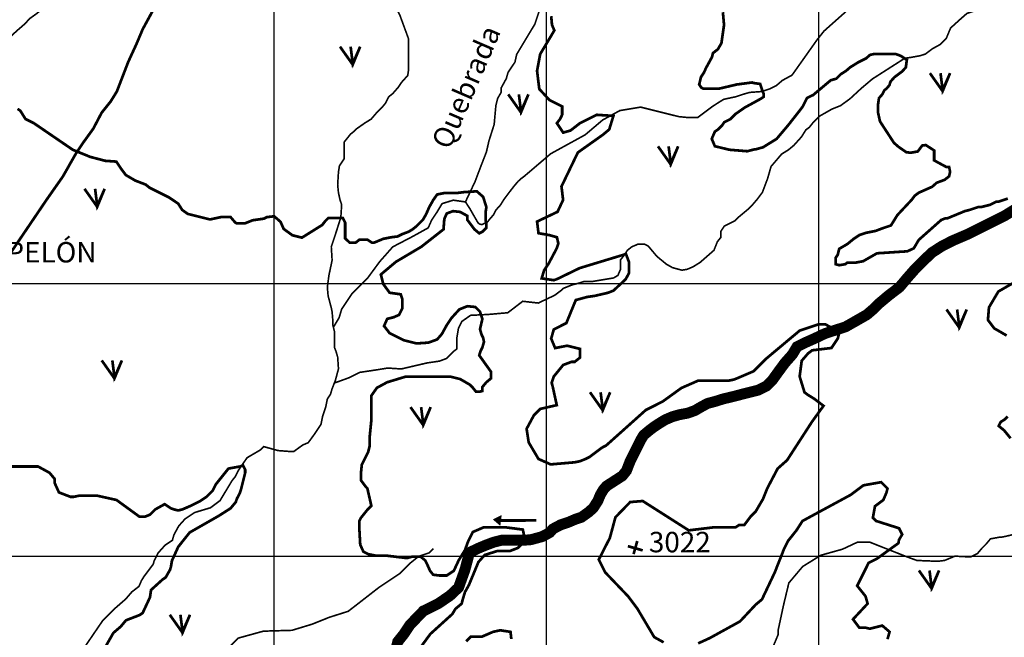
# Model space of a CAD drawing. Extents: x 575013 to 604360, y 7446985 to 7487648.
# Drawn here: x 589066 to 592680, y 7479702 to 7481968 of the extents above; entities that cross this region are included whole.
import ezdxf

# ---------------------------------------------------------------- set-up
doc = ezdxf.new("R2010")
doc.units = 0
doc.header["$MEASUREMENT"] = 0
doc.linetypes.add('ACAD_ISO02W100', pattern=[15, 12, -3])
doc.linetypes.add('ACAD_ISO14W100', pattern=[25.5, 12, -3, 0.5, -3, 0.5, -3, 0.5, -3])
for name, color, linetype in [('LAYER02', 7, 'CONTINUOUS'), ('LAYER03', 3, 'CONTINUOUS'), ('LAYER04', 42, 'CONTINUOUS'), ('LAYER05', 7, 'CONTINUOUS'), ('LAYER07', 7, 'CONTINUOUS'), ('LAYER08', 5, 'CONTINUOUS'), ('LAYER09', 4, 'CONTINUOUS'), ('LAYER11', 7, 'CONTINUOUS')]:
    doc.layers.add(name, color=color, linetype=linetype)
doc.styles.get("Standard").update_dxf_attribs({"font": 'txt', "height": 75})

msp = doc.modelspace()

# ---------------------------------------------------------------- linework, layer by layer
at = {"layer": 'LAYER02', "color": 7, "linetype": 'ACAD_ISO02W100', "ltscale": 10, "const_width": 10, "flags": 128}
msp.add_lwpolyline([(583022.8, 7469716.2), (582969.9, 7469724.5), (582933.6, 7469763.5), (582919.7, 7469830.3), (582922.5, 7469941.7), (582928, 7470019.6), (582939.2, 7470058.6), (582950.3, 7470108.7), (582961.5, 7470153.2), (582967.1, 7470195), (582972.6, 7470214.5), (582989.7, 7470358.7), (583017.5, 7470470.1), (583017.5, 7470561.9), (583017.5, 7470642.6), (583028.7, 7470706.7), (583034.3, 7470793), (583039.9, 7470826.4), (583042.6, 7470865.3), (583051, 7470893.2), (583067.7, 7470948.8), (583062.6, 7471156.9), (583051.5, 7471379.6), (583031.9, 7471490.9), (583037.5, 7471557.7), (583059.8, 7471616.2), (583073.6, 7471687.9), (583174, 7471835.5), (583229.8, 7471907.9), (583330.2, 7472069.3), (583360.8, 7472125), (583383.2, 7472197.4), (583385.9, 7472225.2), (583405.5, 7472258.6), (583436.1, 7472300.4), (583466.8, 7472333.8), (583508.9, 7472433.1), (583542.4, 7472511.1), (583542.4, 7472566.8), (583548, 7472686.5), (583573.1, 7472817.3), (583614.9, 7472881.3), (583676.2, 7472973.2), (583693, 7473012.1), (583760.4, 7473151), (583869.2, 7473276.3), (583927.7, 7473370.9), (583969.6, 7473426.6), (583994.7, 7473465.6), (584025.3, 7473499), (584058.8, 7473549.1), (584081.1, 7473590.8), (584109, 7473632.6), (584131.3, 7473682.7), (584153.6, 7473724.5), (584181.5, 7473799.6), (584221, 7473857.8), (584321.4, 7473991.4), (584371.6, 7474133.3), (584416.2, 7474236.3), (584449.7, 7474325.4), (584483.1, 7474381.1), (584516.6, 7474436.8), (584552.8, 7474481.3), (584589.1, 7474531.4), (584628.1, 7474592.6), (584779.3, 7474773.1), (584829.5, 7474826), (584874.1, 7474915), (584935.4, 7475020.8), (584996.8, 7475126.6), (585041.4, 7475207.3), (585074.8, 7475271.3), (585130.6, 7475324.2), (585158.5, 7475357.6), (585441, 7475660.6), (585580.4, 7475858.2), (585664, 7475972.4), (585722.6, 7476058.6), (585965.9, 7476333.5), (586055.1, 7476467.1), (586110.9, 7476545), (586166.6, 7476611.8), (586211.2, 7476678.6), (586233.5, 7476731.5), (586496.3, 7477126.3), (586524.2, 7477190.3), (586593.9, 7477282.2), (586646.9, 7477360.1), (586683.1, 7477429.7), (586705.4, 7477465.9), (586915.4, 7477690.8), (587068.7, 7477841.1), (587244.4, 7478061), (587280.6, 7478136.1), (587554.6, 7478489.1), (587629.9, 7478625.5), (587691.2, 7478711.8), (587744.2, 7478809.2), (587766.5, 7478867.7), (587780.4, 7478901.1), (587934.2, 7479148.4), (588076.4, 7479301.5), (588118.3, 7479368.3), (588151.7, 7479435.1), (588174, 7479488), (588188, 7479529.7), (588199.1, 7479563.1), (588215.8, 7479596.5), (588229.8, 7479643.9), (588439.4, 7480035.4), (588498, 7480144), (588537, 7480224.7), (588797.4, 7480722.4), (588934, 7480967.3), (589166, 7481309.9), (589224.6, 7481393.4), (589272, 7481476.9), (589299.9, 7481518.6), (589336.1, 7481568.7), (589366.8, 7481627.2), (589400.2, 7481668.9), (589422.6, 7481705.1), (589464.4, 7481813.7), (589495.1, 7481880.5), (589517.4, 7481933.4), (589794.1, 7482442.1), (589869.4, 7482606.3), (590053.9, 7482883.9), (590118.1, 7483031.5), (590145.9, 7483106.6), (590185, 7483159.5), (590218.4, 7483212.4), (590240.7, 7483237.4), (590257.5, 7483270.9), (590338.7, 7483511.8), (590414, 7483670.4), (590469.7, 7483751.2), (590514.7, 7483822.4)], dxfattribs=at)
at = {"layer": 'LAYER03', "color": 3, "linetype": 'CONTINUOUS', "const_width": 10}
for points in [[(590241.7, 7481869.7), (590288.5, 7481803.5), (590315.8, 7481869.7), (590288.5, 7481807.4), (590280.7, 7481869.7)], [(592407.1, 7481772.4), (592453.9, 7481706.3), (592481.2, 7481772.4), (592453.9, 7481710.2), (592446.1, 7481772.4)], [(590859.3, 7481694.6), (590906.1, 7481628.4), (590933.4, 7481694.6), (590906.1, 7481632.3), (590898.3, 7481694.6)], [(591409, 7481503.9), (591455.8, 7481437.7), (591483.1, 7481503.9), (591455.8, 7481441.6), (591448, 7481503.9)], [(589303.7, 7481348.1), (589350.5, 7481282), (589377.8, 7481348.1), (589350.5, 7481285.8), (589342.7, 7481348.1)], [(592468.1, 7480905.2), (592514.9, 7480839), (592542.2, 7480905.2), (592514.9, 7480842.9), (592507.1, 7480905.2)], [(589367, 7480718.4), (589413.8, 7480652.2), (589441.1, 7480718.4), (589413.8, 7480656.1), (589406, 7480718.4)], [(591159.4, 7480601.6), (591206.2, 7480535.4), (591233.5, 7480601.6), (591206.2, 7480539.3), (591198.4, 7480601.6)], [(590500.5, 7480547.1), (590547.3, 7480481), (590574.6, 7480547.1), (590547.3, 7480484.8), (590539.5, 7480547.1)], [(592366.8, 7479947.7), (592413.5, 7479881.5), (592440.8, 7479947.7), (592413.5, 7479885.4), (592405.7, 7479947.7)], [(589616.9, 7479785.2), (589663.7, 7479719.1), (589691, 7479785.2), (589663.7, 7479723), (589655.9, 7479785.2)]]:
    msp.add_lwpolyline(points, dxfattribs=at)
at = {"layer": 'LAYER04', "color": 42, "linetype": 'CONTINUOUS', "const_width": 10}
for points in [[(591647.2, 7481996.1), (591650.9, 7481956), (591650.9, 7481945), (591641.8, 7481882.2), (591629, 7481860.3), (591610.7, 7481845.7), (591607.1, 7481831.2), (591585.2, 7481791.1), (591577.9, 7481774.7), (591566.9, 7481758.3), (591560.3, 7481730.8), (591568, 7481719.3), (591575.7, 7481715.5), (591633.3, 7481715.5), (591698.5, 7481730.8), (591754.9, 7481738.2), (591758.6, 7481736.4), (591784.1, 7481732.8), (591791.4, 7481710.9), (591796.9, 7481696.3), (591796.9, 7481685.4), (591785.9, 7481678.1), (591727.5, 7481646.2), (591694.7, 7481623.3), (591675.5, 7481604.1), (591652.5, 7481592.6), (591644.8, 7481581.1), (591629.4, 7481565.7), (591617.9, 7481558), (591606.4, 7481531.2), (591617.9, 7481504.3), (591671, 7481491.3), (591736.7, 7481485.9), (591763.8, 7481492.8), (591767.7, 7481492.8), (591794.6, 7481500.4), (591844.5, 7481531.2), (591886.7, 7481581.1), (591929, 7481634.8), (591940.5, 7481650.2), (591955.8, 7481680.9), (591978.9, 7481692.4), (592043.3, 7481746.4), (592063.4, 7481751.9), (592079.8, 7481768.3), (592099.9, 7481781.1), (592114.5, 7481793.8), (592143.7, 7481812), (592172.9, 7481826.6), (592187.5, 7481839.4), (592203.9, 7481843), (592280.6, 7481843), (592300.6, 7481835.7), (592322.5, 7481821.1), (592318.9, 7481793.8), (592306.1, 7481779.2), (592276.9, 7481757.4), (592262.3, 7481741), (592258.7, 7481728.2), (592247.7, 7481715.5), (592240.4, 7481710), (592233.1, 7481695.4), (592220.3, 7481680.8), (592216.7, 7481657.1), (592216.7, 7481628), (592224, 7481595.2), (592275.1, 7481516.8), (592291.5, 7481502.3), (592320.7, 7481482.2), (592337.1, 7481480.4), (592362.7, 7481485), (592379.1, 7481506.8), (592391.9, 7481508.6), (592422.9, 7481488.6), (592422.9, 7481452.2), (592466.7, 7481428.5), (592477.7, 7481428.5), (592481.3, 7481410.3), (592477.7, 7481393.9), (592461.3, 7481381.1), (592432.1, 7481370.2), (592415.6, 7481355.6), (592366.3, 7481333.7), (592351.7, 7481322.8), (592340.8, 7481308.2), (592287.9, 7481251.7), (592264.1, 7481213.5), (592236.8, 7481204.4), (592207.6, 7481193.4), (592171.1, 7481186.1), (592149.2, 7481178.8), (592127.3, 7481164.3), (592105.3, 7481146.1), (592074.3, 7481127.8), (592068.8, 7481106), (592061.5, 7481095), (592061.5, 7481071.3), (592074.3, 7481067.7), (592096.2, 7481071.3), (592103.5, 7481076.8), (592132.7, 7481076.8), (592161.9, 7481082.3), (592213, 7481111.4), (592324.4, 7481118.7), (592348.1, 7481129.7), (592366.3, 7481160.6), (592448.5, 7481233.5), (592462.7, 7481239.3), (592470.4, 7481239.3), (592535.7, 7481266.2), (592551.1, 7481270), (592585.6, 7481281.5), (592597.2, 7481281.5), (592627.9, 7481289.2), (592650.9, 7481300.7), (592658.6, 7481300.7), (592693.2, 7481312.3)], [(591429.7, 7479684), (591395.2, 7479703.2), (591333.7, 7479806.9), (591299.2, 7479853), (591214.7, 7479941.3), (591191.6, 7479987.4), (591232.4, 7480067.3), (591252.8, 7480142.9), (591306.9, 7480198.6), (591352.9, 7480202.5), (591521.9, 7480094.9), (591617.9, 7480106.4), (591694.7, 7480106.4), (591706.2, 7480114.1), (591725.4, 7480114.1), (591748.5, 7480144.8), (591767.7, 7480164.1), (591794.6, 7480210.1), (591809.9, 7480248.5), (591848.3, 7480321.5), (591882.9, 7480352.2), (591975, 7480494.3), (592016.7, 7480551.8), (591981.8, 7480578), (591958.5, 7480592.5), (591946.9, 7480601.2), (591929, 7480659.4), (591936.6, 7480717), (591959.7, 7480743.9), (591975, 7480755.4), (592045.8, 7480764), (592069.1, 7480798.9), (592075, 7480822.1), (592022.6, 7480851.2), (591999.3, 7480851.2), (591929.4, 7480827.9), (591806.1, 7480724.7), (591760, 7480678.6), (591706.2, 7480655.6), (591687, 7480647.9), (591667.8, 7480644.1), (591556.5, 7480644.1), (591495, 7480617.2), (591425.9, 7480567.3), (591364.5, 7480536.5), (591218.5, 7480406), (591203.2, 7480398.3), (591157.1, 7480363.7), (591141.7, 7480356.1), (591122.5, 7480348.4), (591103.3, 7480344.5), (591015, 7480336.9), (590970.4, 7480356.7), (590934.4, 7480417.5), (590926.7, 7480467.4), (590953.6, 7480517.3), (590976.6, 7480540.4), (591037.4, 7480554.3), (591022.8, 7480621.2), (591018.8, 7480636.4), (591026.5, 7480659.4), (591061.1, 7480701.7), (591091.8, 7480713.2), (591103.3, 7480713.2), (591122.5, 7480728.6), (591122.5, 7480760.7), (591075.2, 7480772.3), (591031.5, 7480763.6), (591017, 7480798.5), (591026.5, 7480832.2), (591072.6, 7480855.3), (591107.2, 7480939.8), (591149.4, 7480951.3), (591176.3, 7480955.1), (591226.2, 7480966.7), (591245.4, 7480974.3), (591290.7, 7481016.5), (591303, 7481039.6), (591303, 7481078), (591291.5, 7481108.7), (591121.8, 7481057.2), (591038, 7481016.6), (591026.5, 7481012.7), (590982, 7481019.4), (590990.8, 7481048.5), (591008.2, 7481074.6), (591037.4, 7481129.8), (591043.2, 7481147.3), (591038, 7481170.2), (591011.2, 7481177.9), (590970.4, 7481185.1), (590965.1, 7481227.8), (591040.3, 7481263.6), (591060.7, 7481307.2), (591054.8, 7481356.6), (591114.8, 7481481.2), (591207, 7481546.5), (591230, 7481565.7), (591245.4, 7481615.6), (591184, 7481619.5), (591122.5, 7481588.8), (591088, 7481561.9), (591061.1, 7481554.2), (591038, 7481588.8), (591049.6, 7481604.1), (591057.2, 7481619.5), (591057.2, 7481650.2), (591011.2, 7481673.2), (590973.3, 7481714.1), (590965.1, 7481780.8), (590976.6, 7481842.2), (591028.6, 7481929.2), (591019.9, 7481949.5), (591017, 7481981.5)], [(589058, 7481641.3), (589068, 7481634.8), (589087.2, 7481604.1), (589117.9, 7481588.8), (589260.6, 7481491.4), (589324.7, 7481465.2), (589380, 7481450.7), (589420.7, 7481447.8), (589438.2, 7481421.6), (589455.7, 7481398.4), (589490.6, 7481378), (589528.5, 7481363.5), (589543, 7481351.9), (589612.9, 7481317), (589647.8, 7481293.7), (589662.4, 7481270.5), (589682.8, 7481256), (589764.3, 7481235.6), (589805.1, 7481244.3), (589840, 7481244.3), (589857.5, 7481224), (589863.3, 7481221.1), (589892.4, 7481221.1), (589921.5, 7481232.7), (589962.3, 7481238.5), (589973.9, 7481244.3), (590000.1, 7481247.2), (590023.4, 7481226.9), (590035.1, 7481200.7), (590067.1, 7481177.5), (590102, 7481168.8), (590176.3, 7481215.3), (590187.9, 7481229.8), (590199.6, 7481241.4), (590252, 7481241.4), (590260.7, 7481224), (590260.7, 7481165.8), (590278.2, 7481149.9), (590298.6, 7481149.9), (590313.1, 7481161.5), (590342.2, 7481161.5), (590359.7, 7481149.9), (590365.5, 7481149.9), (590400.5, 7481164.4), (590429.6, 7481170.2), (590452.9, 7481173.1), (590470.3, 7481181.8), (590493.6, 7481190.6), (590508.2, 7481199.3), (590522.7, 7481210.9), (590546, 7481234.2), (590557.7, 7481254.5), (590569.3, 7481280.7), (590583.9, 7481306.8), (590598.4, 7481327.2), (590627.6, 7481333), (590674.1, 7481333), (590697.4, 7481335.9), (590744, 7481338.8), (590767.3, 7481318.4), (590779, 7481280.7), (590776, 7481260.3), (590776, 7481234.2), (590779, 7481219.6), (590779, 7481205.1), (590764.4, 7481190.6), (590752.8, 7481184.7), (590735.3, 7481199.3), (590709.1, 7481234.2), (590709.1, 7481248.7), (590682.9, 7481263.2), (590656.7, 7481266.1), (590633.4, 7481257.4), (590624.6, 7481237.1), (590621.7, 7481199.3), (590540.2, 7481135.3), (590447, 7481080.1), (590391.7, 7481033.6), (590400.5, 7480998.7), (590423.8, 7480966.7), (590464.5, 7480960.9), (590470.3, 7480943.5), (590470.3, 7480908.6), (590458.7, 7480885.4), (590438.3, 7480876.6), (590415, 7480870.8), (590403.4, 7480844.7), (590423.8, 7480818.5), (590476.2, 7480792.3), (590522.7, 7480780.7), (590566.4, 7480783.6), (590598.4, 7480795.3), (590615.9, 7480815.6), (590633.4, 7480847.6), (590650.8, 7480873.7), (590680, 7480905.7), (590709.1, 7480917.3), (590738.2, 7480914.4), (590755.7, 7480897), (590764.4, 7480870.8), (590755.7, 7480833), (590761.5, 7480812.7), (590767.3, 7480801.1), (590770.2, 7480786.5), (590764.4, 7480766.2), (590758.6, 7480754.6), (590752.8, 7480737.1), (590796.4, 7480676.1), (590796.4, 7480652.8), (590779, 7480638.3), (590764.4, 7480620.9), (590764.4, 7480606.3), (590752.8, 7480603.4), (590741.1, 7480603.4), (590729.5, 7480617.9), (590717.8, 7480629.6), (590682.9, 7480649.9), (590647.9, 7480658.6), (590482, 7480658.6), (590415, 7480638.3), (590377.2, 7480617.9), (590356.8, 7480588.9), (590356.8, 7480498.8), (590351, 7480440.6), (590351, 7480405.8), (590345.1, 7480382.5), (590321.8, 7480336), (590318.9, 7480306.9), (590318.9, 7480277.9), (590336.4, 7480254.6), (590342.2, 7480248.8), (590356.8, 7480184.9), (590342.2, 7480170.3), (590318.9, 7480141.3), (590313.1, 7480129.6), (590313.1, 7480094.8), (590316, 7480042.4), (590327.7, 7480016.3), (590345.1, 7480007.6), (590374.3, 7480001.7), (590415, 7480001.7), (590487.8, 7479993), (590508.2, 7479998.8), (590537.3, 7479998.8), (590554.8, 7479984.3), (590560.6, 7479972.7), (590572.2, 7479946.5), (590583.9, 7479932), (590607.2, 7479929.1), (590633.4, 7479929.1), (590659.6, 7479946.5), (590677.1, 7479984.3), (590700.3, 7480022.1), (590712, 7480054.1), (590729.5, 7480088.9), (590770.2, 7480106.4), (590845.9, 7480106.4), (590912.9, 7480097.7), (590921.6, 7480057), (590895.4, 7480030.8), (590866.3, 7480019.2), (590819.7, 7480019.2), (590773.1, 7480004.6), (590749.8, 7479978.5), (590714.9, 7479894.2), (590700.3, 7479868), (590691.6, 7479839), (590688.6, 7479826.1), (590665.5, 7479806.9), (590654, 7479787.7), (590573.4, 7479714.7), (590531.1, 7479657.1)], [(592723.9, 7481008.9), (592658.4, 7480971.1), (592624, 7480912.9), (592620.2, 7480866.8), (592643.2, 7480836.1), (592688.9, 7480809.7)], [(592692.5, 7480512.7), (592681.6, 7480501.7), (592667, 7480492.6), (592659.7, 7480478), (592679.7, 7480461.6), (592703.5, 7480432.5)], [(589379.1, 7479664.8), (589409.8, 7479718.6), (589436.7, 7479741.6), (589455.9, 7479764.7), (589505.8, 7479783.9), (589517.3, 7479791.6), (589544.2, 7479849.2), (589548, 7479876), (589590.3, 7479914.4), (589601.8, 7479922.1), (589617.2, 7479949), (589621, 7479960.5), (589624.8, 7479983.6), (589647.9, 7480034.4), (589690.1, 7480087.2), (589797.7, 7480148.7), (589839.9, 7480175.6), (589859.1, 7480198.6), (589862.9, 7480210.1), (589874.5, 7480233.2), (589878.3, 7480244.7), (589893.7, 7480306.1), (589893.7, 7480317.7), (589886, 7480333), (589874.5, 7480329.2), (589832.2, 7480321.5), (589786.1, 7480263.9), (589774.6, 7480240.9), (589751.6, 7480217.8), (589728.5, 7480202.5), (589690.1, 7480183.3), (589663.2, 7480171.7), (589647.9, 7480167.9), (589632.5, 7480171.7), (589621, 7480175.6), (589598, 7480190.9), (589563.4, 7480171.7), (589544.2, 7480152.5), (589525, 7480144.8), (589505.8, 7480144.8), (589421.3, 7480206.3), (589347.9, 7480222.6), (589286.9, 7480222.6), (589263.9, 7480217.8), (589252.3, 7480217.8), (589210, 7480234.1), (589194.7, 7480267.7), (589194.7, 7480283.1), (589175.5, 7480306.1), (589133.3, 7480329.2), (589033.1, 7480329.2)], [(592251.5, 7479695.5), (592259.2, 7479722.4), (592232.3, 7479745.5), (592186.3, 7479733.9), (592170.9, 7479737.8), (592147.9, 7479737.8), (592124.8, 7479768.5), (592178.6, 7479826.1), (592170.9, 7479853), (592140.2, 7479891.4), (592182.4, 7479975.9), (592213.1, 7479991.2), (592291.7, 7480047.9), (592293.8, 7480060.4), (592305.3, 7480079.6), (592293.8, 7480102.6), (592209.3, 7480129.5), (592197.8, 7480141), (592205.5, 7480183.3), (592236.2, 7480206.3), (592247.7, 7480233.2), (592251.5, 7480248.5), (592228.5, 7480271.6), (592163.2, 7480260.1), (592117.1, 7480225.5), (591939.5, 7480129.3), (591917.4, 7480094.9), (591886.7, 7480056.5), (591871.4, 7480025.8), (591837.6, 7479940.4), (591790.7, 7479841.5), (591767.7, 7479822.3), (591710.1, 7479760.8), (591598.7, 7479699.4), (591556.5, 7479680.2)], [(590704.6, 7479687.5), (590722.1, 7479704.9), (590762.9, 7479704.9), (590803.6, 7479722.4), (590829.8, 7479728.2), (590867.7, 7479722.4), (590870.6, 7479696.2)]]:
    msp.add_lwpolyline(points, dxfattribs=at)
at = {"layer": 'LAYER07', "color": 7}
for p, q in [((590000, 7456167.7), (590000, 7483847.8)), ((591000, 7456161.5), (591000, 7483842)), ((592000, 7456155.2), (592000, 7483836.2)), ((576991.2, 7481000), (602646.1, 7481000)), ((576986.2, 7480000), (602640.1, 7480000))]:
    msp.add_line(p, q, dxfattribs=at)
at = {"layer": 'LAYER08', "color": 5, "linetype": 'CONTINUOUS', "const_width": 40}
msp.add_lwpolyline([(592755.2, 7481294.5), (592682.1, 7481249.5), (592607, 7481212), (592543.2, 7481180.2), (592490.7, 7481157.7), (592453.2, 7481138.9), (592415.6, 7481114.6), (592385.6, 7481086.4), (592353.7, 7481054.6), (592325.6, 7481022.7), (592295.6, 7480987.1), (592256.2, 7480957.1), (592220.5, 7480927.2), (592201.7, 7480908.4), (592175.5, 7480885.9), (592097.6, 7480841.6), (592022.6, 7480817.2), (591983.2, 7480798.5), (591949.4, 7480783.5), (591919.4, 7480768.5), (591902.5, 7480740.4), (591874.3, 7480708.5), (591848.1, 7480672.9), (591829.3, 7480646.7), (591806.8, 7480624.2), (591776.8, 7480609.2), (591724.2, 7480596.1), (591688.6, 7480586.7), (591649.2, 7480577.3), (591619.2, 7480568), (591591, 7480560.5), (591566.6, 7480547.3), (591544.1, 7480534.2), (591517.9, 7480524.9), (591487.8, 7480519.2), (591461.6, 7480511.7), (591435.3, 7480500.5), (591410.9, 7480485.5), (591394, 7480474.3), (591379, 7480463), (591356.5, 7480444.3), (591345.2, 7480425.5), (591306.3, 7480347.3), (591293.2, 7480313.5), (591278.2, 7480294.8), (591251.9, 7480277.9), (591220, 7480257.3), (591208.7, 7480244.2), (591197.5, 7480225.4), (591188.1, 7480203), (591171.2, 7480176.7), (591154.3, 7480161.7), (591128.1, 7480143), (591105.6, 7480135.5), (591079.3, 7480124.2), (591051.1, 7480114.9), (591023, 7480099.9), (591011.7, 7480086.8), (590983.6, 7480071.8), (590942.3, 7480060.5), (590917.9, 7480058.7), (590880.4, 7480058.7), (590857.9, 7480058.7), (590835.4, 7480058.7), (590805.4, 7480051.2), (590775.3, 7480039.9), (590752.8, 7480030.5), (590717.2, 7480013.7), (590700.3, 7479950), (590677.1, 7479885.1), (590645.2, 7479855.1), (590603.9, 7479827), (590547.6, 7479798.9), (590498.9, 7479748.3), (590476.3, 7479714.6), (590453.8, 7479686.5), (590442.6, 7479639.6)], dxfattribs=at)
at = {"layer": 'LAYER09', "color": 4, "linetype": 'ACAD_ISO14W100', "ltscale": 10, "const_width": 6, "flags": 128}
for points in [[(591118.9, 7483839.9), (591083.9, 7483810.8), (591051.8, 7483796.2), (591019.7, 7483764.2), (590999.3, 7483735.1), (590978.9, 7483711.8), (590955.6, 7483697.2), (590932.2, 7483682.6), (590908.9, 7483673.9), (590885.5, 7483662.2), (590879.7, 7483650.6), (590856.4, 7483609.8), (590841.8, 7483569), (590847.6, 7483545.7), (590847.6, 7483513.7), (590838.9, 7483499.1), (590806.8, 7483446.7), (590798, 7483400.1), (590789.3, 7483379.7), (590763, 7483368), (590745.5, 7483350.6), (590733.8, 7483333.1), (590728, 7483318.5), (590728, 7483289.4), (590722.2, 7483263.2), (590713.4, 7483234.1), (590675.5, 7483213.7), (590652.2, 7483178.7), (590640.5, 7483152.5), (590628.8, 7483123.4), (590602.6, 7483085.5), (590563.6, 7483042.3), (590528.6, 7483004.5), (590508.2, 7482972.4), (590484.9, 7482957.9), (590476.1, 7482940.4), (590458.6, 7482925.8), (590441.1, 7482905.4), (590432.4, 7482887.9), (590409, 7482870.5), (590403.2, 7482847.2), (590391.5, 7482815.1), (590391.5, 7482791.8), (590394.4, 7482762.7), (590406.1, 7482748.1), (590423.6, 7482701.5), (590435.3, 7482675.3), (590435.3, 7482637.4), (590435.3, 7482620), (590426.5, 7482593.8), (590411.9, 7482555.9), (590423.6, 7482529.7), (590429.4, 7482500.5), (590441.1, 7482486), (590452.8, 7482468.5), (590452.8, 7482445.2), (590452.8, 7482424.8), (590441.1, 7482401.5), (590426.5, 7482386.9), (590420.7, 7482340.3), (590414.9, 7482328.7), (590408.8, 7482279.7), (590388.4, 7482233.1), (590385.4, 7482204), (590388.4, 7482177.8), (590394.2, 7482151.5), (590403, 7482119.5), (590414.6, 7482084.5), (590429.2, 7482049.6), (590461.3, 7481985.5), (590493.4, 7481898.1), (590493.4, 7481860.3), (590493.4, 7481825.3), (590493.4, 7481784.5), (590490.5, 7481764.1), (590467.1, 7481737.9), (590455.5, 7481720.4), (590435, 7481697.1), (590420.5, 7481685.5), (590408.8, 7481662.2), (590394.2, 7481644.7), (590373.8, 7481624.3), (590356.3, 7481603.9), (590332.9, 7481589.4), (590303.8, 7481569), (590295, 7481560.2), (590280.4, 7481548.6), (590257.1, 7481519.5), (590257.1, 7481493.2), (590257.1, 7481475.8), (590257.1, 7481458.3), (590239.6, 7481432.1), (590236.1, 7481409.3), (590233.2, 7481362.7), (590236.1, 7481333.5), (590241.9, 7481307.3), (590247.8, 7481289.8), (590244.8, 7481243.2), (590224.4, 7481179.1), (590209.8, 7481135.5), (590212.8, 7481085.9), (590201.1, 7481030.6), (590195.3, 7480986.9), (590198.2, 7480954.9), (590209.8, 7480911.2), (590212.8, 7480896.6), (590215.7, 7480861.6), (590215.7, 7480847.1), (590221.5, 7480823.8), (590221.5, 7480800.5), (590221.5, 7480765.5), (590227.3, 7480751), (590233.2, 7480730.6), (590236.1, 7480687.5), (590224.4, 7480643.8), (590212.8, 7480614.7), (590206.9, 7480594.3), (590195.3, 7480576.8), (590189.4, 7480547.7), (590177.8, 7480512.7), (590171.9, 7480483.6), (590148.6, 7480448.7), (590125.2, 7480416.6), (590104.8, 7480407.9), (590072.7, 7480384.6), (590052.3, 7480384.6), (590014.4, 7480387.5), (589961.9, 7480402.1), (589950.2, 7480390.4), (589900.6, 7480361.3), (589868.5, 7480314.7), (589856.8, 7480291.4), (589845.2, 7480276.8), (589801.4, 7480204), (589766.4, 7480177.8), (589708.1, 7480160.3), (589673.1, 7480137), (589649.7, 7480110.8), (589632.2, 7480078.7), (589626.4, 7480058.3), (589600.1, 7480040.9), (589573.9, 7480011.7), (589559.3, 7479982.6), (589556.4, 7479971), (589538.9, 7479947.7), (589521.4, 7479924.4), (589512.6, 7479909.8), (589503.9, 7479889.4), (589477.6, 7479869), (589460.1, 7479848.6), (589448.4, 7479837), (589412.2, 7479805.4), (589371.4, 7479764.7), (589289.7, 7479645.2), (589234.3, 7479592.8), (589219.7, 7479563.7), (589196.4, 7479540.4), (589178.9, 7479517.1), (589149.7, 7479482.1), (589103, 7479441.3), (589094.3, 7479418), (589070.9, 7479388.9), (589044.7, 7479362.7), (589033, 7479330.7), (589015.5, 7479292.8), (589009.7, 7479254.9), (589006.7, 7479231.6), (588998, 7479202.5), (588986.3, 7479167.5), (588986.3, 7479132.6), (588974.6, 7479106.4), (588963, 7479080.2), (588957.1, 7479068.5), (588915.6, 7479016.7), (588877.7, 7478987.6), (588836.8, 7478964.3), (588836.8, 7478935.1), (588831, 7478903.1), (588825.2, 7478868.1), (588819.3, 7478850.7), (588810.6, 7478821.5), (588784.3, 7478772), (588766.8, 7478742.9), (588749.3, 7478699.2), (588731.8, 7478673), (588688.1, 7478661.3), (588650.1, 7478626.4), (588641.4, 7478588.5), (588623.9, 7478559.4), (588594.7, 7478530.2), (588583, 7478506.9), (588550.9, 7478463.3), (588533.4, 7478428.3), (588486.8, 7478407.9), (588475.1, 7478393.3), (588445.9, 7478361.3), (588434.2, 7478335.1), (588419.7, 7478317.6), (588393.4, 7478288.5), (588381.7, 7478271), (588352.6, 7478241.9), (588338, 7478224.4), (588298.9, 7478152.2), (588240.5, 7478114.4), (588240.5, 7478099.8), (588217.2, 7478091), (588199.7, 7478085.2), (588182.2, 7478073.6), (588158.9, 7478059), (588141.3, 7478056.1), (588103.4, 7478050.3), (588088.8, 7478050.3), (588048, 7478035.7), (588030.5, 7478015.3), (588018.8, 7477986.2), (588010.1, 7477951.2), (588010.1, 7477872.6), (587995.5, 7477811.4), (587983.8, 7477773.6), (587969.2, 7477732.8), (587960.5, 7477692), (587963.4, 7477662.9), (587966.3, 7477648.3), (587931.3, 7477601.7), (587913.8, 7477578.4), (587890.5, 7477560.9), (587861.1, 7477489.4), (587843.6, 7477480.7), (587829, 7477474.9), (587805.7, 7477489.4), (587799.8, 7477498.2), (587776.5, 7477524.4), (587761.9, 7477536), (587750.2, 7477541.9), (587729.8, 7477544.8), (587712.3, 7477538.9), (587694.8, 7477521.5), (587689, 7477506.9), (587659.8, 7477474.9), (587654, 7477457.4), (587654, 7477428.3), (587662.7, 7477399.1), (587668.5, 7477375.8), (587665.6, 7477340.9), (587665.6, 7477288.4), (587654, 7477259.3), (587642.3, 7477212.7), (587624.8, 7477183.6), (587598.5, 7477148.6), (587583.9, 7477125.3), (587566.4, 7477093.3), (587516.1, 7477050.5), (587492.8, 7477036), (587457.8, 7477024.3), (587446.1, 7477009.7), (587428.6, 7476980.6), (587428.6, 7476945.7), (587428.6, 7476919.4), (587428.6, 7476893.2), (587431.5, 7476878.7), (587437.3, 7476849.5), (587437.3, 7476826.2), (587443.2, 7476797.1), (587449, 7476776.7), (587454.8, 7476750.5), (587460.7, 7476733), (587463.6, 7476715.5), (587466.5, 7476677.7), (587463.6, 7476657.3), (587451.9, 7476631.1), (587440.3, 7476613.6), (587411.1, 7476593.2), (587387.8, 7476581.6), (587358.6, 7476569.9), (587335.2, 7476552.4), (587309, 7476511.6), (587300.2, 7476482.5), (587300.2, 7476418.4), (587306.1, 7476389.3), (587314.8, 7476368.9), (587326.5, 7476336.9), (587323.6, 7476319.4), (587323.6, 7476290.3), (587323.6, 7476278.6), (587329.3, 7476235.4), (587320.6, 7476206.2), (587335.2, 7476174.2), (587343.9, 7476150.9), (587361.4, 7476127.6), (587376, 7476101.4), (587376, 7476083.9), (587376, 7476072.2), (587370.2, 7476054.8), (587367.3, 7476046), (587373.1, 7476028.5), (587384.8, 7476002.3), (587384.8, 7475987.8), (587384.8, 7475973.2), (587384.8, 7475958.6), (587381.8, 7475941.2), (587370.2, 7475923.7), (587370.2, 7475906.2), (587364.3, 7475882.9), (587367.3, 7475871.3), (587367.3, 7475859.6)], [(591672.9, 7483831), (591637.9, 7483773.9), (591631.6, 7483732.7), (591628.4, 7483700.9), (591631.6, 7483666.1), (591631.6, 7483640.7), (591631.6, 7483618.5), (591631.6, 7483564.6), (591622.1, 7483536), (591593.5, 7483418.7), (591571.2, 7483345.8), (591536.3, 7483253.8), (591523.6, 7483222.1), (591501.4, 7483193.5), (591482.3, 7483171.3), (591444.2, 7483126.9), (591425.1, 7483082.5), (591418.8, 7483050.8), (591406.1, 7483012.8), (591393.4, 7482987.4), (591393.4, 7482965.2), (591374.3, 7482936.6), (591374.3, 7482914.4), (591371.1, 7482889.1), (591368, 7482863.7), (591358.4, 7482844.7), (591355.2, 7482809.8), (591310.1, 7482772.5), (591281.6, 7482718.6), (591259.3, 7482667.9), (591249.8, 7482636.2), (591233.9, 7482598.1), (591214.9, 7482582.2), (591195.8, 7482566.4), (591164, 7482550.5), (591154.5, 7482547.4), (591132.3, 7482534.7), (591094.2, 7482496.6), (591087.8, 7482471.2), (591071.9, 7482445.9), (591056, 7482426.8), (591043.3, 7482420.5), (591030.6, 7482395.1), (591017.9, 7482376.1), (591017.9, 7482363.4), (591011.6, 7482347.6), (591005.2, 7482325.4), (591005.2, 7482293.6), (591008.4, 7482258.8), (591017.9, 7482236.6), (591021.1, 7482214.4), (591021.1, 7482204.8), (591017.9, 7482179.5), (591011.6, 7482112.9), (590998.3, 7482053.8), (590972.9, 7481999.9), (590957, 7481952.3), (590890.3, 7481841.3), (590883.9, 7481812.7), (590858.5, 7481774.7), (590852.2, 7481752.5), (590833.1, 7481717.6), (590833.1, 7481701.7), (590820.4, 7481679.6), (590814, 7481654.2), (590807.7, 7481584.4), (590788.6, 7481524.2), (590779.1, 7481482.9), (590756.9, 7481425.8), (590737.8, 7481375.1), (590702.2, 7481299.9), (590657.7, 7481306.3), (590616.4, 7481293.6), (590597.4, 7481261.9), (590578.3, 7481233.3), (590565.6, 7481204.8), (590508.4, 7481173.1), (590435.4, 7481135), (590387.7, 7481081.1), (590343.3, 7481020.8), (590286.1, 7480963.8), (590248, 7480906.7), (590238.4, 7480875), (590217.6, 7480840.4)], [(590700.9, 7481302.2), (590718.3, 7481275.3), (590731, 7481253.1), (590742.1, 7481234), (590748.5, 7481222.9), (590754.9, 7481218.2), (590762.8, 7481216.6), (590783.4, 7481226.9), (590793, 7481238.8), (590804.9, 7481252.3), (590814.4, 7481270.5), (590830.3, 7481288), (590843.8, 7481309.4), (590865.2, 7481337.9), (590881.9, 7481359.3), (590895.4, 7481375.2), (590905.7, 7481384.7), (590918.4, 7481394.2), (591014.9, 7481476.5), (591142, 7481546.3), (591205.5, 7481600.2), (591269, 7481635.1), (591345.2, 7481647.8), (591408.8, 7481631.9), (591459.6, 7481619.2), (591485, 7481612.9), (591516.8, 7481609.7), (591554.9, 7481609.7), (591605.7, 7481647.8), (591624.8, 7481660.5), (591650.2, 7481676.3), (591694.6, 7481685.8), (591723.2, 7481695.3), (591745.5, 7481701.7), (591789.9, 7481704.9), (591818.5, 7481714.4), (591843.9, 7481727.1), (591866.2, 7481746.1), (591901.1, 7481765.1), (591955.1, 7481841.2), (591993.2, 7481895.1), (592018.6, 7481926.9), (592107.6, 7482006.1), (592110.7, 7482044.2), (592139.3, 7482098.1), (592145.7, 7482133), (592152, 7482152), (592221.9, 7482266.2), (592273.7, 7482391.9), (592289.6, 7482455.3), (592302.3, 7482534.6), (592321.4, 7482598), (592346.8, 7482632.9), (592397.6, 7482686.8), (592423, 7482705.8), (592454.8, 7482715.3), (592486.5, 7482734.4), (592512, 7482778.8), (592534.2, 7482810.5), (592550.1, 7482820), (592600.9, 7482839), (592626.3, 7482851.7), (592651.7, 7482870.7), (592670.8, 7482883.4), (592689.8, 7482896.1), (592705.7, 7482912), (592715.2, 7482927.8), (592727.9, 7482946.9), (592731.1, 7482959.5), (592770.2, 7483075.9), (592798.8, 7483120.3), (592881.4, 7483155.2), (592944.9, 7483225), (592970.3, 7483263), (592989.4, 7483288.4), (593008.4, 7483304.3), (593027.5, 7483320.1), (593040.2, 7483332.8), (593059.2, 7483351.8), (593071.9, 7483361.4), (593103.7, 7483389.9), (593129.1, 7483412.1), (593141.8, 7483431.1), (593160.9, 7483459.7), (593173.6, 7483472.4), (593179.9, 7483481.9), (593192.6, 7483494.6), (593199, 7483504.1), (593205.4, 7483516.8), (593218.1, 7483529.4), (593230.8, 7483542.1), (593237.1, 7483554.8), (593246.6, 7483573.8), (593256.2, 7483586.5), (593256.2, 7483589.7), (593338.8, 7483678.5), (593386.4, 7483735.6), (593447.5, 7483797.4), (593450.6, 7483822.8)], [(585348.8, 7479843.2), (585385.6, 7479840.1), (585408.9, 7479831), (585427.1, 7479827.8), (585448.1, 7479824.3), (585475.8, 7479816.8), (585496.3, 7479815.2), (585518.1, 7479805.7), (585576.9, 7479778.7), (585655.4, 7479768.3), (585686.9, 7479766.5), (585720, 7479780.5), (585768.9, 7479796.1), (585798.5, 7479811.8), (585826.4, 7479825.8), (585849.1, 7479838), (585878.8, 7479850.1), (585905, 7479865.8), (585938.1, 7479881.5), (585962.5, 7479895.4), (585994, 7479905.9), (586021.9, 7479912.9), (586049.8, 7479925.1), (586072.5, 7479937.3), (586098.7, 7479949.5), (586123.1, 7479958.2), (586151, 7479972.1), (586175.4, 7479986), (586286.4, 7480049.7), (586323.1, 7480110.7), (586361.5, 7480136.8), (586391.1, 7480159.5), (586420.8, 7480180.4), (586445.2, 7480201.3), (586473.1, 7480215.2), (586501.1, 7480229.2), (586522, 7480237.9), (586556.9, 7480236.1), (586597, 7480230.9), (586624.9, 7480236.1), (586644.1, 7480243.1), (586675.5, 7480246.6), (586701.7, 7480241.3), (586726.1, 7480234.4), (586745.3, 7480230.9), (586773.3, 7480229.2), (586794.2, 7480229.2), (586818.6, 7480227.4), (586844.8, 7480229.2), (586879.7, 7480220.4), (586919.8, 7480204.8), (586954.7, 7480190.8), (586963.5, 7480189.1), (586975.7, 7480187.3), (586996.6, 7480182.1), (587014.1, 7480182.1), (587031.5, 7480187.3), (587043.7, 7480192.6), (587106.1, 7480203.1), (587153.3, 7480218.7), (587203.9, 7480218.7), (587235.3, 7480225.7), (587294.6, 7480227.4), (587322.5, 7480232.7), (587350.4, 7480248.4), (587381.8, 7480260.6), (587404.5, 7480269.3), (587434.2, 7480283.2), (587462.1, 7480295.4), (587512.7, 7480323.3), (587538.9, 7480339), (587568.5, 7480358.1), (587603.4, 7480368.6), (587629.6, 7480382.5), (587657.5, 7480393), (587685.5, 7480401.7), (587709.9, 7480417.4), (587742, 7480433.8), (587783.8, 7480428.5), (587822.2, 7480421.6), (587871.1, 7480451.2), (587885.1, 7480470.4), (587899, 7480489.5), (587906, 7480508.7), (587920, 7480534.8), (587954.9, 7480569.7), (587986.3, 7480604.5), (588002, 7480615), (588047.3, 7480637.6), (588068.3, 7480646.3), (588103.2, 7480665.5), (588118.9, 7480681.2), (588132.8, 7480691.6), (588208.4, 7480771.3), (588248.5, 7480809.7), (588273, 7480837.5), (588292.2, 7480856.7), (588309.6, 7480874.1), (588334, 7480903.7), (588358.5, 7480947.3), (588372.4, 7480973.4), (588382.9, 7481010), (588393.4, 7481032.7), (588414.3, 7481090.2), (588435.2, 7481130.2), (588488, 7481239.6), (588522.9, 7481297.1), (588557.8, 7481330.2), (588582.2, 7481351.1), (588606.7, 7481368.5), (588627.6, 7481386), (588648.5, 7481399.9), (588679.9, 7481419.1), (588700.9, 7481433), (588725.3, 7481448.7), (588741, 7481467.8), (588760.2, 7481483.5), (588774.2, 7481506.2), (588788.1, 7481518.4), (588803.8, 7481539.3), (588819.5, 7481561.9), (588831.8, 7481588.1), (588840.5, 7481607.2), (588845.7, 7481619.4), (588882.8, 7481732.2), (588917.7, 7481770.5), (588949.1, 7481798.4), (588973.5, 7481828), (588990.9, 7481852.4), (589008.4, 7481878.5), (589022.3, 7481896), (589041.5, 7481915.1), (589059, 7481930.8), (589085.2, 7481953.5), (589102.6, 7481972.6), (589127, 7481990), (589153.2, 7482011), (589174.2, 7482028.4), (589182.9, 7482038.8), (589255.2, 7482122), (589279.7, 7482172.6), (589300.6, 7482200.4), (589312.8, 7482212.6), (589333.8, 7482237), (589347.7, 7482259.7), (589361.7, 7482284.1), (589375.6, 7482306.7), (589389.6, 7482329.4), (589410.5, 7482350.3), (589426.2, 7482366), (589450.7, 7482383.4), (589487.3, 7482397.3), (589511.7, 7482411.3), (589574.6, 7482433.9), (589621.7, 7482451.3), (589639.1, 7482467), (589653.1, 7482479.2), (589660.1, 7482489.7), (589668.8, 7482503.6), (589674, 7482512.3), (589697.2, 7482552), (589705.9, 7482592.1), (589705.9, 7482619.9), (589707.7, 7482654.8), (589711.1, 7482689.6), (589719.9, 7482712.3), (589733.8, 7482740.1), (589747.8, 7482771.5), (589760, 7482788.9), (589782.7, 7482806.3), (589803.6, 7482827.2), (589828.1, 7482851.6), (589843.8, 7482867.3), (589862.9, 7482883), (589883.9, 7482909.1), (589901.3, 7482931.8), (589915.3, 7482947.5), (589959.4, 7483025.4), (590006.5, 7483091.6), (590036.2, 7483122.9), (590078.1, 7483166.5), (590100.8, 7483185.7), (590109.5, 7483194.4), (590123.4, 7483208.3), (590140.9, 7483225.7), (590149.6, 7483241.4), (590161.8, 7483264.1), (590163.6, 7483283.2), (590172.3, 7483309.4), (590175.8, 7483330.3), (590182.8, 7483351.2), (590193.2, 7483373.8), (590196.7, 7483389.5), (590210.7, 7483405.2), (590239.1, 7483475.8), (590256.6, 7483508.9), (590267, 7483528.1), (590274, 7483550.7), (590281, 7483573.4), (590281, 7483590.8), (590282.7, 7483616.9), (590286.2, 7483634.4), (590291.5, 7483655.3), (590294.9, 7483676.2), (590298.4, 7483690.1), (590303.7, 7483709.3), (590308.9, 7483728.4)], [(594378.1, 7483553.2), (594244.7, 7483489.8), (594165.3, 7483454.9), (594101.8, 7483439.1), (594031.9, 7483439.1), (593955.7, 7483458.1), (593892.1, 7483473.9), (593835, 7483496.1), (593790.5, 7483565.9), (593746, 7483642), (593714.3, 7483670.6), (593663.5, 7483683.3), (593574.5, 7483661.1), (593520.5, 7483610.3), (593469.7, 7483553.2), (593422.1, 7483493), (593409.3, 7483464.4), (593383.9, 7483448.6), (593364.9, 7483432.7), (593349, 7483423.2), (593333.1, 7483407.3), (593320.4, 7483391.5), (593307.7, 7483375.6), (593298.2, 7483356.6), (593295, 7483337.6), (593230.3, 7483262.2), (593166.8, 7483167), (593112.8, 7483113.1), (593087.4, 7483078.2), (593071.5, 7483037), (593065.2, 7483008.5), (593058.8, 7482976.7), (593049.3, 7482945), (593033.4, 7482913.3), (593023.9, 7482887.9), (593001.6, 7482868.9), (592985.8, 7482849.9), (592960.4, 7482818.2), (592947.6, 7482811.8), (592883.3, 7482765.6), (592819.8, 7482711.7), (592784.8, 7482664.1), (592759.4, 7482626.1), (592759.4, 7482588), (592753, 7482559.5), (592753, 7482524.6), (592753, 7482489.7), (592746.7, 7482470.7), (592734, 7482432.6), (592721.3, 7482413.6), (592714.9, 7482388.2), (592708.6, 7482356.5), (592702.2, 7482334.3), (592702.2, 7482308.9), (592702.2, 7482283.6), (592702.2, 7482258.2), (592702.2, 7482232.8), (592702.2, 7482217), (592702.2, 7482188.4), (592705.4, 7482159.9), (592702.2, 7482121.8), (592695.9, 7482096.4), (592683.2, 7482071.1), (592670.5, 7482045.7), (592648.2, 7482033), (592632.4, 7482023.5), (592613.3, 7482014), (592543.4, 7481991.8), (592518, 7481969.6), (592483.1, 7481937.9), (592467.2, 7481899.8), (592444.9, 7481877.6), (592416.4, 7481861.8), (592391, 7481842.7), (592371.9, 7481836.4), (592337, 7481830.1), (592314.7, 7481826.9), (592196.4, 7481751.3), (592155.2, 7481716.5), (592113.9, 7481678.4), (592078.9, 7481653), (592047.2, 7481640.3), (592002.7, 7481615), (591977.3, 7481589.6), (591964.6, 7481573.7), (591951.9, 7481564.2), (591936, 7481538.9), (591907.4, 7481507.1), (591888.3, 7481491.3), (591862.9, 7481475.4), (591824.1, 7481430), (591811.4, 7481385.6), (591792.3, 7481334.9), (591773.2, 7481309.5), (591754.2, 7481287.3), (591741.5, 7481274.6), (591703.4, 7481242.9), (591690.7, 7481230.2), (591671.6, 7481220.7), (591652.6, 7481211.2), (591639.8, 7481192.1), (591639.8, 7481169.9), (591627.1, 7481154.1), (591614.4, 7481122.4), (591589, 7481100.2), (591563.6, 7481078), (591538.2, 7481062.1), (591516, 7481052.6), (591496.9, 7481049.4), (591462, 7481058.9), (591439.7, 7481071.6), (591404.8, 7481100.2), (591373, 7481138.2), (591360.3, 7481144.6), (591334.9, 7481144.6), (591312.7, 7481135.1), (591296.8, 7481122.4), (591284.1, 7481103.3), (591271.4, 7481087.5), (591271.4, 7481074.8), (591271.4, 7481052.6), (591261.9, 7481030.4), (591246, 7481020.9), (591226.9, 7481017.7), (591207.9, 7481014.5), (591169.8, 7481008.2), (591138, 7481008.2), (591118.9, 7481001.9), (591093.5, 7480995.5), (591061.8, 7480982.8), (591055.4, 7480976.5), (591030, 7480957.5), (590969.6, 7480928.9), (590912.5, 7480935.3), (590857.6, 7480893.3), (590784.5, 7480886.9), (590721, 7480883.8), (590689.3, 7480861.6), (590676.5, 7480836.2), (590670.2, 7480798.1), (590670.2, 7480760.1), (590657.5, 7480750.6), (590632.1, 7480725.2), (590606.7, 7480715.7), (590562.2, 7480709.3), (590466.9, 7480687.1), (590416.1, 7480690.3), (590378, 7480684), (590314.5, 7480674.5), (590276.3, 7480655.4), (590241.6, 7480642.7), (590221.7, 7480636)], [(590340, 7478667), (590448, 7478676.5), (590473.4, 7478698.7), (590479.8, 7478727.3), (590486.1, 7478752.7), (590511.5, 7478765.3), (590556, 7478784.4), (590587.8, 7478803.4), (590613.2, 7478828.8), (590638.6, 7478847.8), (590660.8, 7478870), (590721.2, 7478936.6), (590787.9, 7478984.2), (590822.8, 7479015.9), (590851.4, 7479044.4), (590880, 7479057.1), (590968.9, 7479073), (591048.3, 7479066.6), (591070.6, 7479066.6), (591102.3, 7479088.8), (591127.7, 7479104.7), (591178.6, 7479136.4), (591243.4, 7479217.8), (591281.5, 7479243.1), (591338.7, 7479281.2), (591354.6, 7479293.9), (591380, 7479312.9), (591392.7, 7479325.6), (591411.8, 7479344.6), (591434, 7479370), (591462.6, 7479392.2), (591507, 7479401.7), (591545.2, 7479408), (591576.9, 7479414.4), (591602.3, 7479420.7), (591624.6, 7479420.7), (591653.2, 7479423.9), (591672.2, 7479439.8), (591684.9, 7479452.4), (591723, 7479471.5), (591748.4, 7479493.7), (591761.1, 7479515.9), (591767.5, 7479538.1), (591777, 7479557.1), (591786.6, 7479582.5), (591805.6, 7479598.3), (591824.7, 7479642.7), (591834.2, 7479674.4), (591850.1, 7479712.5), (591850.1, 7479728.4), (591869.1, 7479817.2), (591889.4, 7479902), (591940.2, 7479962.2), (592006.9, 7480003.5), (592086.3, 7480025.7), (592140.3, 7480051), (592188, 7480051), (592235.6, 7480032), (592324.5, 7479997.1), (592359.5, 7479984.4), (592435.7, 7479981.3), (592461.1, 7479984.4), (592499.2, 7480000.3), (592556.4, 7479997.1), (592581.8, 7480009.8), (592597.7, 7480028.8), (592613.6, 7480044.7), (592629.5, 7480063.7), (592664.4, 7480070.1), (592670.8, 7480070.1), (592686.6, 7480073.2), (592753.3, 7480089.1), (592788.3, 7480114.5), (592820, 7480143), (592864.5, 7480149.4), (592896.3, 7480158.9), (592921.7, 7480177.9), (592943.9, 7480193.8), (592972.5, 7480215.9), (593026.5, 7480247.7), (593055.1, 7480269.9), (593086.9, 7480292.1), (593112.3, 7480301.6), (593213.9, 7480282.5), (593255.2, 7480285.7), (593334.6, 7480292.1), (593379.1, 7480292.1), (593398.1, 7480304.7), (593455.3, 7480311.1), (593493.4, 7480326.9), (593531.5, 7480339.6), (593693.1, 7480388.5), (593791.5, 7480401.2), (593823.3, 7480426.6), (593861.4, 7480448.8), (593874.1, 7480474.2), (593893.2, 7480499.5), (593918.6, 7480518.6), (593950.3, 7480547.1), (593982.1, 7480566.1), (594020.2, 7480578.8), (594096.4, 7480588.3), (594144.1, 7480594.7), (594169.5, 7480594.7), (594198.1, 7480597.9), (594248.9, 7480601), (594261.6, 7480604.2), (594283.8, 7480604.2)], [(587639.9, 7476025.4), (587690.7, 7476107.9), (587722.5, 7476171.3), (587763.8, 7476199.9), (587786, 7476231.6), (587798.7, 7476269.6), (587824.1, 7476291.8), (587852.7, 7476317.2), (587881.3, 7476339.4), (587903.5, 7476371.1), (587932.1, 7476402.8), (587957.5, 7476472.6), (587976.6, 7476501.1), (588002, 7476542.4), (588021, 7476570.9), (588052.8, 7476589.9), (588097.3, 7476628), (588119.5, 7476704.1), (588141.7, 7476735.8), (588154.4, 7476745.3), (588167.1, 7476754.9), (588179.8, 7476767.5), (588195.7, 7476824.6), (588224.3, 7476865.9), (588237, 7476875.4), (588281.5, 7476881.7), (588329.1, 7476900.7), (588338.7, 7476910.3), (588357.7, 7476929.3), (588357.7, 7476967.3), (588364.7, 7477091), (588412.4, 7477122.7), (588437.8, 7477157.6), (588463.2, 7477195.6), (588482.2, 7477224.2), (588498.1, 7477246.4), (588507.7, 7477262.2), (588526.7, 7477284.4), (588539.4, 7477303.5), (588564.8, 7477332), (588577.5, 7477357.4), (588590.2, 7477443), (588615.6, 7477487.4), (588647.4, 7477538.1), (588653.8, 7477563.5), (588672.8, 7477595.2), (588691.9, 7477623.8), (588698.2, 7477665), (588704.6, 7477690.4), (588704.6, 7477728.4), (588704.6, 7477769.6), (588704.6, 7477817.2), (588704.6, 7477842.6), (588695.1, 7477877.5), (588666.5, 7477921.9), (588650.6, 7477950.4), (588637.9, 7477998), (588631.5, 7478036), (588606.1, 7478070.9), (588596.6, 7478096.3), (588584.3, 7478165.9), (588603.4, 7478251.5), (588622.4, 7478330.8), (588628.8, 7478375.2), (588654.2, 7478406.9), (588698.7, 7478470.3), (588730.4, 7478508.4), (588781.2, 7478511.6), (588832.1, 7478479.8), (588860.6, 7478460.8), (588898.8, 7478460.8), (588933.7, 7478470.3), (588997.2, 7478483), (589048, 7478492.5), (589111.6, 7478517.9), (589162.4, 7478543.3), (589191, 7478559.1), (589225.9, 7478584.5), (589245, 7478600.4), (589270.4, 7478638.4), (589279.9, 7478689.1), (589283.1, 7478743.1), (589283.1, 7478784.3), (589292.6, 7478819.2), (589314.9, 7478844.5), (589346.6, 7478882.6), (589356.1, 7478927), (589359.3, 7478980.9), (589372, 7479003.1), (589404.9, 7479141.4), (589436.6, 7479195.3), (589439.8, 7479255.6), (589455.7, 7479303.2), (589487.4, 7479360.3), (589500.1, 7479395.1), (589512.9, 7479420.5), (589541.4, 7479445.9), (589576.4, 7479471.3), (589601.8, 7479490.3), (589639.9, 7479512.5), (589678, 7479534.7), (589703.4, 7479550.5), (589767, 7479566.4), (589817.8, 7479629.8), (589836.8, 7479667.9), (589868.6, 7479699.6), (589960.7, 7479725), (590065.5, 7479728.1), (590138.6, 7479750.3), (590202.1, 7479775.7), (590272, 7479797.9), (590384.8, 7479885.5), (590461, 7479936.3), (590499.1, 7479974.3), (590530.9, 7479999.7), (590569, 7480012.4), (590584.9, 7480028.3)]]:
    msp.add_lwpolyline(points, dxfattribs=at)
at = {"layer": 'LAYER11', "color": 7, "linetype": 'CONTINUOUS'}
msp.add_lwpolyline([(590832.8, 7480131.1, 40, 0, 0), (590802.4, 7480135, 0, 0, 0)], format="xyseb", dxfattribs=at)
at = {"layer": 'LAYER11', "color": 7, "linetype": 'CONTINUOUS', "const_width": 10}
for points in [[(590962.2, 7480131.2), (590827.8, 7480130.9)], [(591298.5, 7480036.9), (591352.8, 7480021.3)], [(591333, 7480055.7), (591319.4, 7480007.7)]]:
    msp.add_lwpolyline(points, dxfattribs=at)

# ---------------------------------------------------------------- texts
at = {"layer": 'LAYER05', "color": 7, "linetype": 'CONTINUOUS', "insert": (590575.5, 7481518.1), "char_height": 75, "width": 711.576, "attachment_point": 1, "rotation": 66.6}
msp.add_mtext('Quebrada', dxfattribs=at)
at = {"layer": 'LAYER05', "color": 7, "linetype": 'CONTINUOUS', "char_height": 75, "attachment_point": 1}
for s, insert, width in [('LLANO    PELÓN', (588602.5, 7481152.7), 1626.57), ('3022', (591375.6, 7480089.3), 715.543)]:
    msp.add_mtext(s, dxfattribs=dict(at, insert=insert, width=width))

doc.saveas('drawing.dxf')
